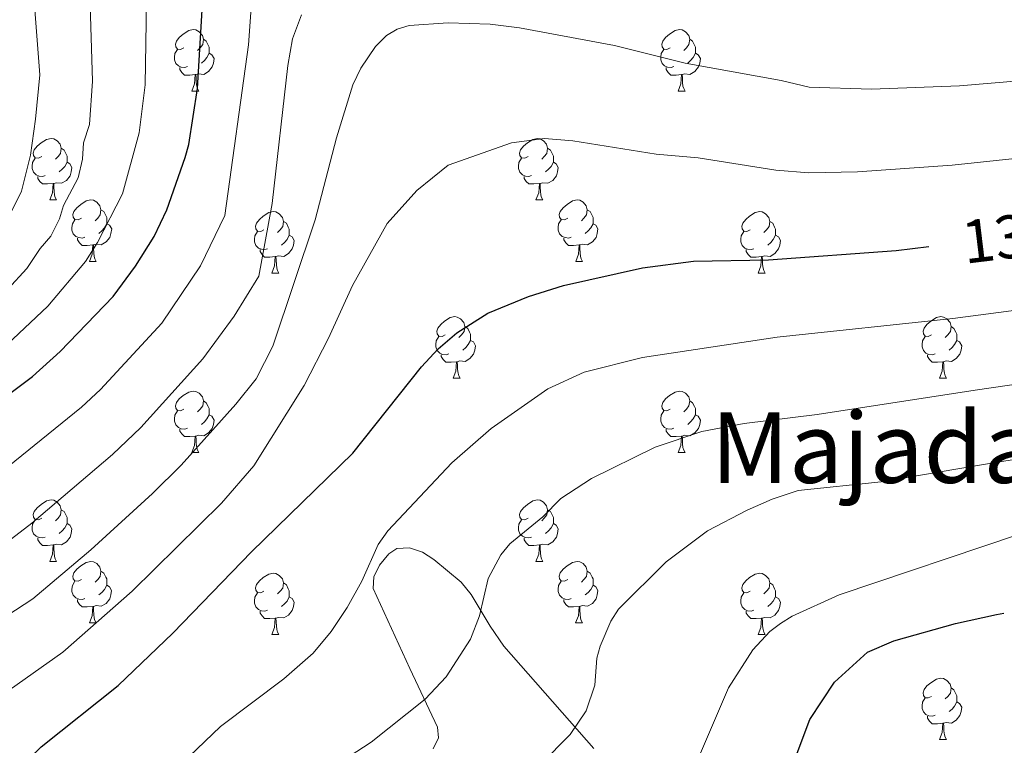
# Model space of a CAD drawing. Units: metres. Extents: x 671084 to 675612, y 4741731 to 4744812.
# Drawn here: x 673666 to 673827, y 4742349 to 4742467 of the extents above; entities that cross this region are included whole.
import ezdxf
from ezdxf.enums import TextEntityAlignment as Align

# ---------------------------------------------------------------- set-up
doc = ezdxf.new("R2010")
doc.units = ezdxf.units.M
doc.header["$MEASUREMENT"] = 0
for name, color, linetype, lineweight in [('Level 35', 92, 'Continuous', 0), ('Level 36', 19, 'Continuous', 40), ('Level 4', 36, 'Continuous', 30), ('Level 41', 39, 'Continuous', 0), ('Level 45', 135, 'Continuous', 0), ('Level 5', 36, 'Continuous', 0)]:
    doc.layers.add(name, color=color, linetype=linetype, lineweight=lineweight)
doc.styles.add('Arial', font='ARIAL.TTF', dxfattribs={"height": 0.2})

msp = doc.modelspace()

# ---------------------------------------------------------------- linework, layer by layer
at = {"layer": 'Level 35', "color": 92, "linetype": 'Continuous', "lineweight": 0, "ltscale": 0.5}
msp.add_polyline3d([(673759.82, 4742348.36, 1373.26), (673745.16, 4742365.07, 1368.63), (673742.9, 4742368.3, 1368.18), (673739.82, 4742373.5, 1368.02), (673738.2, 4742375.47, 1367.83), (673733.71, 4742379.21, 1367.34), (673731.89, 4742380.36, 1367.07), (673729.79, 4742381.1, 1366.7), (673727.71, 4742380.99, 1366.4), (673726.39, 4742380.11, 1366.31), (673724.9, 4742378.28, 1366.35), (673723.96, 4742376.37, 1366.43), (673723.85, 4742374.47, 1366.53), (673729.8, 4742361.38, 1367.47), (673734.36, 4742351.82, 1370.17), (673734.51, 4742350.07, 1370.42), (673733.63, 4742348.31, 1370.62)], dxfattribs=at)
at = {"layer": 'Level 36', "color": 92, "linetype": 'Continuous', "lineweight": 0}
for points in [[(673692.96, 4742462.7), (673692.43, 4742462.43), (673691.9, 4742462.49), (673691.64, 4742462.86), (673691.58, 4742463.28), (673691.74, 4742463.8), (673692.22, 4742464.4), (673692.86, 4742464.93), (673693.76, 4742465.51), (673694.5, 4742465.67), (673694.93, 4742465.62), (673695.46, 4742465.3), (673695.99, 4742464.72), (673696.15, 4742464.08), (673696.04, 4742463.23), (673695.61, 4742462.7), (673695.19, 4742462.27)], [(673772.29, 4742462.7), (673771.76, 4742462.43), (673771.23, 4742462.49), (673770.96, 4742462.86), (673770.91, 4742463.28), (673771.07, 4742463.8), (673771.55, 4742464.4), (673772.18, 4742464.93), (673773.08, 4742465.51), (673773.83, 4742465.67), (673774.25, 4742465.62), (673774.78, 4742465.3), (673775.31, 4742464.72), (673775.47, 4742464.08), (673775.36, 4742463.23), (673774.94, 4742462.7), (673774.52, 4742462.27)], [(673696.15, 4742464.08), (673696.62, 4742463.76), (673696.94, 4742463.12), (673697.1, 4742462.8), (673697.1, 4742462.22), (673697.1, 4742461.8), (673696.73, 4742461.11), (673696.31, 4742460.63), (673695.83, 4742460.21)], [(673775.47, 4742464.08), (673775.95, 4742463.76), (673776.26, 4742463.12), (673776.42, 4742462.8), (673776.42, 4742462.22), (673776.42, 4742461.8), (673776.05, 4742461.11), (673775.63, 4742460.63), (673775.15, 4742460.21)], [(673693.55, 4742459.62), (673693.12, 4742459.46), (673692.54, 4742459.52), (673692.06, 4742459.73), (673691.64, 4742460.15), (673691.42, 4742460.74), (673691.42, 4742461.16), (673691.48, 4742461.74), (673691.9, 4742462.43)], [(673697.1, 4742461.8), (673697.55, 4742461.55), (673697.9, 4742460.93), (673697.79, 4742460.21), (673697.58, 4742459.57), (673696.99, 4742458.83), (673696.2, 4742458.35), (673695.35, 4742458.45), (673694.92, 4742458.32)], [(673772.87, 4742459.62), (673772.45, 4742459.46), (673771.86, 4742459.52), (673771.39, 4742459.73), (673770.96, 4742460.15), (673770.75, 4742460.74), (673770.75, 4742461.16), (673770.8, 4742461.74), (673771.23, 4742462.43)], [(673776.42, 4742461.8), (673776.88, 4742461.55), (673777.22, 4742460.93), (673777.11, 4742460.21), (673776.9, 4742459.57), (673776.32, 4742458.83), (673775.52, 4742458.35), (673774.67, 4742458.45), (673774.24, 4742458.32)], [(673694.81, 4742458.32), (673693.92, 4742458.24), (673693.07, 4742458.24), (673692.65, 4742458.67), (673692.33, 4742459.14), (673692.33, 4742459.46)], [(673694.26, 4742455.64), (673694.7, 4742456.8), (673694.81, 4742458.32), (673694.92, 4742458.32), (673694.95, 4742457.74), (673694.99, 4742457.05), (673695.06, 4742456.44), (673695.17, 4742456.04), (673695.39, 4742455.64)], [(673774.13, 4742458.32), (673773.24, 4742458.24), (673772.4, 4742458.24), (673771.97, 4742458.67), (673771.65, 4742459.14), (673771.65, 4742459.46)], [(673773.59, 4742455.64), (673774.02, 4742456.8), (673774.13, 4742458.32), (673774.24, 4742458.32), (673774.28, 4742457.74), (673774.31, 4742457.05), (673774.38, 4742456.44), (673774.5, 4742456.04), (673774.71, 4742455.64)], [(673694.26, 4742455.64), (673695.39, 4742455.64)], [(673773.59, 4742455.64), (673774.71, 4742455.64)], [(673669.77, 4742444.93), (673669.25, 4742444.66), (673668.71, 4742444.72), (673668.45, 4742445.09), (673668.39, 4742445.51), (673668.55, 4742446.03), (673669.03, 4742446.63), (673669.67, 4742447.16), (673670.57, 4742447.74), (673671.31, 4742447.9), (673671.74, 4742447.85), (673672.27, 4742447.53), (673672.8, 4742446.95), (673672.96, 4742446.31), (673672.85, 4742445.46), (673672.43, 4742444.93), (673672.01, 4742444.5)], [(673749.1, 4742444.93), (673748.57, 4742444.66), (673748.04, 4742444.72), (673747.78, 4742445.09), (673747.72, 4742445.51), (673747.88, 4742446.03), (673748.36, 4742446.63), (673749, 4742447.16), (673749.9, 4742447.74), (673750.64, 4742447.9), (673751.07, 4742447.85), (673751.6, 4742447.53), (673752.13, 4742446.95), (673752.29, 4742446.31), (673752.18, 4742445.46), (673751.75, 4742444.93), (673751.33, 4742444.5)], [(673672.96, 4742446.31), (673673.43, 4742445.99), (673673.75, 4742445.35), (673673.91, 4742445.03), (673673.91, 4742444.45), (673673.91, 4742444.03), (673673.54, 4742443.34), (673673.12, 4742442.86), (673672.64, 4742442.44)], [(673752.29, 4742446.31), (673752.76, 4742445.99), (673753.08, 4742445.35), (673753.24, 4742445.03), (673753.24, 4742444.45), (673753.24, 4742444.03), (673752.87, 4742443.34), (673752.45, 4742442.86), (673751.97, 4742442.44)], [(673670.36, 4742441.85), (673669.93, 4742441.69), (673669.35, 4742441.75), (673668.87, 4742441.96), (673668.45, 4742442.38), (673668.23, 4742442.97), (673668.23, 4742443.39), (673668.29, 4742443.97), (673668.71, 4742444.66)], [(673673.91, 4742444.03), (673674.37, 4742443.78), (673674.71, 4742443.16), (673674.6, 4742442.44), (673674.39, 4742441.8), (673673.81, 4742441.06), (673673.01, 4742440.58), (673672.16, 4742440.68), (673671.73, 4742440.55)], [(673749.69, 4742441.85), (673749.26, 4742441.69), (673748.68, 4742441.75), (673748.2, 4742441.96), (673747.78, 4742442.38), (673747.56, 4742442.97), (673747.56, 4742443.39), (673747.62, 4742443.97), (673748.04, 4742444.66)], [(673753.24, 4742444.03), (673753.69, 4742443.78), (673754.04, 4742443.16), (673753.93, 4742442.44), (673753.72, 4742441.8), (673753.13, 4742441.06), (673752.34, 4742440.58), (673751.49, 4742440.68), (673751.06, 4742440.55)], [(673671.62, 4742440.55), (673670.73, 4742440.47), (673669.89, 4742440.47), (673669.46, 4742440.9), (673669.14, 4742441.37), (673669.14, 4742441.69)], [(673750.95, 4742440.55), (673750.06, 4742440.47), (673749.21, 4742440.47), (673748.79, 4742440.9), (673748.47, 4742441.37), (673748.47, 4742441.69)], [(673671.07, 4742437.87), (673671.51, 4742439.03), (673671.62, 4742440.55), (673671.73, 4742440.55), (673671.77, 4742439.97), (673671.8, 4742439.28), (673671.87, 4742438.67), (673671.99, 4742438.27), (673672.2, 4742437.87)], [(673750.4, 4742437.87), (673750.84, 4742439.03), (673750.95, 4742440.55), (673751.06, 4742440.55), (673751.09, 4742439.97), (673751.13, 4742439.28), (673751.2, 4742438.67), (673751.31, 4742438.27), (673751.53, 4742437.87)], [(673671.07, 4742437.87), (673672.2, 4742437.87)], [(673676.25, 4742434.89), (673675.72, 4742434.63), (673675.19, 4742434.68), (673674.93, 4742435.05), (673674.87, 4742435.48), (673675.03, 4742436), (673675.51, 4742436.59), (673676.15, 4742437.12), (673677.05, 4742437.71), (673677.79, 4742437.87), (673678.21, 4742437.81), (673678.75, 4742437.5), (673679.27, 4742436.91), (673679.43, 4742436.27), (673679.33, 4742435.42), (673678.9, 4742434.89), (673678.48, 4742434.47)], [(673750.4, 4742437.87), (673751.53, 4742437.87)], [(673755.58, 4742434.89), (673755.05, 4742434.63), (673754.52, 4742434.68), (673754.25, 4742435.05), (673754.2, 4742435.48), (673754.36, 4742436), (673754.84, 4742436.59), (673755.47, 4742437.12), (673756.37, 4742437.71), (673757.12, 4742437.87), (673757.54, 4742437.81), (673758.07, 4742437.5), (673758.6, 4742436.91), (673758.76, 4742436.27), (673758.65, 4742435.42), (673758.23, 4742434.89), (673757.81, 4742434.47)], [(673679.43, 4742436.27), (673679.91, 4742435.96), (673680.23, 4742435.32), (673680.39, 4742435), (673680.39, 4742434.42), (673680.39, 4742433.99), (673680.01, 4742433.3), (673679.59, 4742432.82), (673679.11, 4742432.4)], [(673706.02, 4742432.99), (673705.49, 4742432.72), (673704.96, 4742432.78), (673704.7, 4742433.15), (673704.64, 4742433.57), (673704.8, 4742434.09), (673705.28, 4742434.69), (673705.92, 4742435.22), (673706.82, 4742435.8), (673707.56, 4742435.96), (673707.99, 4742435.91), (673708.52, 4742435.59), (673709.05, 4742435.01), (673709.21, 4742434.37), (673709.1, 4742433.52), (673708.67, 4742432.99), (673708.25, 4742432.56)], [(673758.76, 4742436.27), (673759.24, 4742435.96), (673759.55, 4742435.32), (673759.71, 4742435), (673759.71, 4742434.42), (673759.71, 4742433.99), (673759.34, 4742433.3), (673758.92, 4742432.82), (673758.44, 4742432.4)], [(673785.35, 4742432.99), (673784.82, 4742432.72), (673784.29, 4742432.78), (673784.02, 4742433.15), (673783.97, 4742433.57), (673784.13, 4742434.09), (673784.61, 4742434.69), (673785.24, 4742435.22), (673786.14, 4742435.8), (673786.89, 4742435.96), (673787.31, 4742435.91), (673787.84, 4742435.59), (673788.37, 4742435.01), (673788.53, 4742434.37), (673788.42, 4742433.52), (673788, 4742432.99), (673787.58, 4742432.56)], [(673676.83, 4742431.81), (673676.41, 4742431.65), (673675.83, 4742431.71), (673675.35, 4742431.92), (673674.93, 4742432.35), (673674.71, 4742432.93), (673674.71, 4742433.35), (673674.77, 4742433.94), (673675.19, 4742434.63)], [(673709.21, 4742434.37), (673709.68, 4742434.05), (673710, 4742433.41), (673710.16, 4742433.09), (673710.16, 4742432.51), (673710.16, 4742432.09), (673709.79, 4742431.4), (673709.37, 4742430.92), (673708.89, 4742430.5)], [(673756.16, 4742431.81), (673755.74, 4742431.65), (673755.15, 4742431.71), (673754.68, 4742431.92), (673754.25, 4742432.35), (673754.04, 4742432.93), (673754.04, 4742433.35), (673754.09, 4742433.94), (673754.52, 4742434.63)], [(673788.53, 4742434.37), (673789.01, 4742434.05), (673789.32, 4742433.41), (673789.48, 4742433.09), (673789.48, 4742432.51), (673789.48, 4742432.09), (673789.11, 4742431.4), (673788.69, 4742430.92), (673788.21, 4742430.5)], [(673680.39, 4742433.99), (673680.84, 4742433.74), (673681.19, 4742433.13), (673681.07, 4742432.4), (673680.87, 4742431.76), (673680.28, 4742431.02), (673679.49, 4742430.54), (673678.63, 4742430.65), (673678.21, 4742430.52)], [(673706.61, 4742429.91), (673706.18, 4742429.75), (673705.6, 4742429.81), (673705.12, 4742430.02), (673704.7, 4742430.44), (673704.48, 4742431.03), (673704.48, 4742431.45), (673704.54, 4742432.03), (673704.96, 4742432.72)], [(673759.71, 4742433.99), (673760.17, 4742433.74), (673760.51, 4742433.13), (673760.4, 4742432.4), (673760.19, 4742431.76), (673759.61, 4742431.02), (673758.81, 4742430.54), (673757.96, 4742430.65), (673757.53, 4742430.52)], [(673785.93, 4742429.91), (673785.51, 4742429.75), (673784.92, 4742429.81), (673784.45, 4742430.02), (673784.02, 4742430.44), (673783.81, 4742431.03), (673783.81, 4742431.45), (673783.86, 4742432.03), (673784.29, 4742432.72)], [(673678.09, 4742430.52), (673677.21, 4742430.43), (673676.36, 4742430.43), (673675.93, 4742430.86), (673675.61, 4742431.34), (673675.61, 4742431.65)], [(673710.16, 4742432.09), (673710.61, 4742431.84), (673710.96, 4742431.22), (673710.85, 4742430.5), (673710.64, 4742429.86), (673710.05, 4742429.12), (673709.26, 4742428.64), (673708.41, 4742428.74), (673707.98, 4742428.61)], [(673757.42, 4742430.52), (673756.53, 4742430.43), (673755.69, 4742430.43), (673755.26, 4742430.86), (673754.94, 4742431.34), (673754.94, 4742431.65)], [(673789.48, 4742432.09), (673789.94, 4742431.84), (673790.28, 4742431.22), (673790.17, 4742430.5), (673789.96, 4742429.86), (673789.38, 4742429.12), (673788.58, 4742428.64), (673787.73, 4742428.74), (673787.3, 4742428.61)], [(673677.55, 4742427.83), (673677.99, 4742428.99), (673678.09, 4742430.52), (673678.21, 4742430.52), (673678.24, 4742429.93), (673678.27, 4742429.25), (673678.35, 4742428.63), (673678.46, 4742428.23), (673678.67, 4742427.83)], [(673707.87, 4742428.61), (673706.98, 4742428.53), (673706.13, 4742428.53), (673705.71, 4742428.96), (673705.39, 4742429.43), (673705.39, 4742429.75)], [(673756.88, 4742427.83), (673757.31, 4742428.99), (673757.42, 4742430.52), (673757.53, 4742430.52), (673757.57, 4742429.93), (673757.6, 4742429.25), (673757.67, 4742428.63), (673757.79, 4742428.23), (673758, 4742427.83)], [(673787.19, 4742428.61), (673786.3, 4742428.53), (673785.46, 4742428.53), (673785.03, 4742428.96), (673784.71, 4742429.43), (673784.71, 4742429.75)], [(673677.55, 4742427.83), (673678.67, 4742427.83)], [(673707.32, 4742425.93), (673707.76, 4742427.09), (673707.87, 4742428.61), (673707.98, 4742428.61), (673708.01, 4742428.03), (673708.05, 4742427.34), (673708.12, 4742426.73), (673708.23, 4742426.33), (673708.45, 4742425.93)], [(673756.88, 4742427.83), (673758, 4742427.83)], [(673786.65, 4742425.93), (673787.08, 4742427.09), (673787.19, 4742428.61), (673787.3, 4742428.61), (673787.34, 4742428.03), (673787.37, 4742427.34), (673787.44, 4742426.73), (673787.56, 4742426.33), (673787.77, 4742425.93)], [(673707.32, 4742425.93), (673708.45, 4742425.93)], [(673786.65, 4742425.93), (673787.77, 4742425.93)], [(673735.6, 4742415.84), (673735.07, 4742415.58), (673734.54, 4742415.64), (673734.27, 4742416), (673734.22, 4742416.43), (673734.38, 4742416.95), (673734.86, 4742417.54), (673735.49, 4742418.08), (673736.39, 4742418.66), (673737.14, 4742418.82), (673737.56, 4742418.76), (673738.09, 4742418.45), (673738.62, 4742417.86), (673738.78, 4742417.22), (673738.67, 4742416.38), (673738.25, 4742415.84), (673737.83, 4742415.42)], [(673814.92, 4742415.84), (673814.39, 4742415.58), (673813.86, 4742415.63), (673813.6, 4742416), (673813.54, 4742416.43), (673813.7, 4742416.95), (673814.18, 4742417.54), (673814.82, 4742418.07), (673815.72, 4742418.66), (673816.46, 4742418.82), (673816.89, 4742418.76), (673817.42, 4742418.45), (673817.95, 4742417.86), (673818.11, 4742417.22), (673818, 4742416.37), (673817.57, 4742415.84), (673817.15, 4742415.42)], [(673738.78, 4742417.22), (673739.26, 4742416.91), (673739.57, 4742416.27), (673739.73, 4742415.95), (673739.73, 4742415.37), (673739.73, 4742414.94), (673739.36, 4742414.26), (673738.94, 4742413.78), (673738.46, 4742413.36)], [(673818.11, 4742417.22), (673818.58, 4742416.91), (673818.9, 4742416.27), (673819.06, 4742415.95), (673819.06, 4742415.37), (673819.06, 4742414.94), (673818.69, 4742414.25), (673818.27, 4742413.77), (673817.79, 4742413.35)], [(673736.18, 4742412.76), (673735.76, 4742412.6), (673735.17, 4742412.66), (673734.7, 4742412.88), (673734.27, 4742413.3), (673734.06, 4742413.88), (673734.06, 4742414.3), (673734.11, 4742414.89), (673734.54, 4742415.58)], [(673739.73, 4742414.94), (673740.19, 4742414.7), (673740.53, 4742414.08), (673740.42, 4742413.36), (673740.21, 4742412.72), (673739.63, 4742411.98), (673738.83, 4742411.5), (673737.98, 4742411.6), (673737.55, 4742411.47)], [(673815.51, 4742412.76), (673815.08, 4742412.6), (673814.5, 4742412.66), (673814.02, 4742412.87), (673813.6, 4742413.3), (673813.38, 4742413.88), (673813.38, 4742414.3), (673813.44, 4742414.89), (673813.86, 4742415.58)], [(673819.06, 4742414.94), (673819.51, 4742414.69), (673819.86, 4742414.08), (673819.75, 4742413.35), (673819.54, 4742412.71), (673818.95, 4742411.97), (673818.16, 4742411.49), (673817.31, 4742411.6), (673816.88, 4742411.47)], [(673737.44, 4742411.47), (673736.55, 4742411.38), (673735.71, 4742411.38), (673735.28, 4742411.82), (673734.96, 4742412.29), (673734.96, 4742412.6)], [(673816.77, 4742411.47), (673815.88, 4742411.38), (673815.03, 4742411.38), (673814.61, 4742411.81), (673814.29, 4742412.29), (673814.29, 4742412.6)], [(673736.9, 4742408.78), (673737.33, 4742409.94), (673737.44, 4742411.47), (673737.55, 4742411.47), (673737.59, 4742410.88), (673737.62, 4742410.2), (673737.69, 4742409.58), (673737.81, 4742409.18), (673738.02, 4742408.78)], [(673816.22, 4742408.78), (673816.66, 4742409.94), (673816.77, 4742411.47), (673816.88, 4742411.47), (673816.91, 4742410.88), (673816.95, 4742410.2), (673817.02, 4742409.58), (673817.13, 4742409.18), (673817.35, 4742408.78)], [(673736.9, 4742408.78), (673738.02, 4742408.78)], [(673816.22, 4742408.78), (673817.35, 4742408.78)], [(673692.96, 4742403.7), (673692.43, 4742403.44), (673691.9, 4742403.5), (673691.64, 4742403.86), (673691.58, 4742404.29), (673691.74, 4742404.81), (673692.22, 4742405.4), (673692.86, 4742405.94), (673693.76, 4742406.52), (673694.5, 4742406.68), (673694.93, 4742406.62), (673695.46, 4742406.31), (673695.99, 4742405.72), (673696.15, 4742405.08), (673696.04, 4742404.24), (673695.61, 4742403.7), (673695.19, 4742403.28)], [(673772.29, 4742403.7), (673771.76, 4742403.44), (673771.23, 4742403.5), (673770.96, 4742403.86), (673770.91, 4742404.29), (673771.07, 4742404.81), (673771.55, 4742405.4), (673772.18, 4742405.94), (673773.08, 4742406.52), (673773.83, 4742406.68), (673774.25, 4742406.62), (673774.78, 4742406.31), (673775.31, 4742405.72), (673775.47, 4742405.08), (673775.36, 4742404.24), (673774.94, 4742403.7), (673774.52, 4742403.28)], [(673696.15, 4742405.08), (673696.62, 4742404.77), (673696.94, 4742404.13), (673697.1, 4742403.81), (673697.1, 4742403.23), (673697.1, 4742402.8), (673696.73, 4742402.12), (673696.31, 4742401.64), (673695.83, 4742401.22)], [(673775.47, 4742405.08), (673775.95, 4742404.77), (673776.26, 4742404.13), (673776.42, 4742403.81), (673776.42, 4742403.23), (673776.42, 4742402.8), (673776.05, 4742402.12), (673775.63, 4742401.64), (673775.15, 4742401.22)], [(673693.55, 4742400.62), (673693.12, 4742400.46), (673692.54, 4742400.52), (673692.06, 4742400.74), (673691.64, 4742401.16), (673691.42, 4742401.74), (673691.42, 4742402.16), (673691.48, 4742402.75), (673691.9, 4742403.44)], [(673697.1, 4742402.8), (673697.55, 4742402.56), (673697.9, 4742401.94), (673697.79, 4742401.22), (673697.58, 4742400.58), (673696.99, 4742399.84), (673696.2, 4742399.36), (673695.35, 4742399.46), (673694.92, 4742399.33)], [(673772.87, 4742400.62), (673772.45, 4742400.46), (673771.86, 4742400.52), (673771.39, 4742400.74), (673770.96, 4742401.16), (673770.75, 4742401.74), (673770.75, 4742402.16), (673770.8, 4742402.75), (673771.23, 4742403.44)], [(673776.42, 4742402.8), (673776.88, 4742402.56), (673777.22, 4742401.94), (673777.11, 4742401.22), (673776.9, 4742400.58), (673776.32, 4742399.84), (673775.52, 4742399.36), (673774.67, 4742399.46), (673774.24, 4742399.33)], [(673694.81, 4742399.33), (673693.92, 4742399.24), (673693.07, 4742399.24), (673692.65, 4742399.68), (673692.33, 4742400.15), (673692.33, 4742400.46)], [(673774.13, 4742399.33), (673773.24, 4742399.24), (673772.4, 4742399.24), (673771.97, 4742399.68), (673771.65, 4742400.15), (673771.65, 4742400.46)], [(673694.26, 4742396.64), (673694.7, 4742397.8), (673694.81, 4742399.33), (673694.92, 4742399.33), (673694.95, 4742398.74), (673694.99, 4742398.06), (673695.06, 4742397.44), (673695.17, 4742397.04), (673695.39, 4742396.64)], [(673773.59, 4742396.64), (673774.02, 4742397.8), (673774.13, 4742399.33), (673774.24, 4742399.33), (673774.28, 4742398.74), (673774.31, 4742398.06), (673774.38, 4742397.44), (673774.5, 4742397.04), (673774.71, 4742396.64)], [(673694.26, 4742396.64), (673695.39, 4742396.64)], [(673773.59, 4742396.64), (673774.71, 4742396.64)], [(673669.77, 4742385.94), (673669.25, 4742385.67), (673668.71, 4742385.73), (673668.45, 4742386.1), (673668.39, 4742386.52), (673668.55, 4742387.04), (673669.03, 4742387.64), (673669.67, 4742388.17), (673670.57, 4742388.75), (673671.31, 4742388.91), (673671.74, 4742388.86), (673672.27, 4742388.54), (673672.8, 4742387.96), (673672.96, 4742387.32), (673672.85, 4742386.47), (673672.43, 4742385.94), (673672.01, 4742385.51)], [(673749.1, 4742385.94), (673748.57, 4742385.67), (673748.04, 4742385.73), (673747.78, 4742386.1), (673747.72, 4742386.52), (673747.88, 4742387.04), (673748.36, 4742387.64), (673749, 4742388.17), (673749.9, 4742388.75), (673750.64, 4742388.91), (673751.07, 4742388.86), (673751.6, 4742388.54), (673752.13, 4742387.96), (673752.29, 4742387.32), (673752.18, 4742386.47), (673751.75, 4742385.94), (673751.33, 4742385.51)], [(673672.96, 4742387.32), (673673.43, 4742387), (673673.75, 4742386.36), (673673.91, 4742386.04), (673673.91, 4742385.46), (673673.91, 4742385.04), (673673.54, 4742384.35), (673673.12, 4742383.87), (673672.64, 4742383.45)], [(673752.29, 4742387.32), (673752.76, 4742387), (673753.08, 4742386.36), (673753.24, 4742386.04), (673753.24, 4742385.46), (673753.24, 4742385.04), (673752.87, 4742384.35), (673752.45, 4742383.87), (673751.97, 4742383.45)], [(673670.36, 4742382.86), (673669.93, 4742382.7), (673669.35, 4742382.76), (673668.87, 4742382.97), (673668.45, 4742383.39), (673668.23, 4742383.98), (673668.23, 4742384.4), (673668.29, 4742384.98), (673668.71, 4742385.67)], [(673673.91, 4742385.04), (673674.37, 4742384.79), (673674.71, 4742384.17), (673674.6, 4742383.45), (673674.39, 4742382.81), (673673.81, 4742382.07), (673673.01, 4742381.59), (673672.16, 4742381.69), (673671.73, 4742381.56)], [(673749.69, 4742382.86), (673749.26, 4742382.7), (673748.68, 4742382.76), (673748.2, 4742382.97), (673747.78, 4742383.39), (673747.56, 4742383.98), (673747.56, 4742384.4), (673747.62, 4742384.98), (673748.04, 4742385.67)], [(673753.24, 4742385.04), (673753.69, 4742384.79), (673754.04, 4742384.17), (673753.93, 4742383.45), (673753.72, 4742382.81), (673753.13, 4742382.07), (673752.34, 4742381.59), (673751.49, 4742381.69), (673751.06, 4742381.56)], [(673671.62, 4742381.56), (673670.73, 4742381.48), (673669.89, 4742381.48), (673669.46, 4742381.91), (673669.14, 4742382.38), (673669.14, 4742382.7)], [(673671.07, 4742378.88), (673671.51, 4742380.04), (673671.62, 4742381.56), (673671.73, 4742381.56), (673671.77, 4742380.98), (673671.8, 4742380.29), (673671.87, 4742379.68), (673671.99, 4742379.28), (673672.2, 4742378.88)], [(673750.95, 4742381.56), (673750.06, 4742381.48), (673749.21, 4742381.48), (673748.79, 4742381.91), (673748.47, 4742382.38), (673748.47, 4742382.7)], [(673750.4, 4742378.88), (673750.84, 4742380.04), (673750.95, 4742381.56), (673751.06, 4742381.56), (673751.09, 4742380.98), (673751.13, 4742380.29), (673751.2, 4742379.68), (673751.31, 4742379.28), (673751.53, 4742378.88)], [(673671.07, 4742378.88), (673672.2, 4742378.88)], [(673676.25, 4742375.9), (673675.72, 4742375.64), (673675.19, 4742375.69), (673674.93, 4742376.06), (673674.87, 4742376.49), (673675.03, 4742377.01), (673675.51, 4742377.6), (673676.15, 4742378.13), (673677.05, 4742378.72), (673677.79, 4742378.88), (673678.21, 4742378.82), (673678.75, 4742378.51), (673679.27, 4742377.92), (673679.43, 4742377.28), (673679.33, 4742376.43), (673678.9, 4742375.9), (673678.48, 4742375.48)], [(673750.4, 4742378.88), (673751.53, 4742378.88)], [(673755.58, 4742375.9), (673755.05, 4742375.64), (673754.52, 4742375.69), (673754.25, 4742376.06), (673754.2, 4742376.49), (673754.36, 4742377.01), (673754.84, 4742377.6), (673755.47, 4742378.13), (673756.37, 4742378.72), (673757.12, 4742378.88), (673757.54, 4742378.82), (673758.07, 4742378.51), (673758.6, 4742377.92), (673758.76, 4742377.28), (673758.65, 4742376.43), (673758.23, 4742375.9), (673757.81, 4742375.48)], [(673679.43, 4742377.28), (673679.91, 4742376.97), (673680.23, 4742376.33), (673680.39, 4742376.01), (673680.38, 4742375.43), (673680.38, 4742375), (673680.01, 4742374.31), (673679.59, 4742373.83), (673679.11, 4742373.41)], [(673706.02, 4742374), (673705.49, 4742373.73), (673704.96, 4742373.79), (673704.7, 4742374.16), (673704.64, 4742374.58), (673704.8, 4742375.1), (673705.28, 4742375.7), (673705.92, 4742376.23), (673706.82, 4742376.81), (673707.56, 4742376.97), (673707.99, 4742376.92), (673708.52, 4742376.6), (673709.05, 4742376.02), (673709.21, 4742375.38), (673709.1, 4742374.53), (673708.67, 4742374), (673708.25, 4742373.57)], [(673758.76, 4742377.28), (673759.24, 4742376.97), (673759.55, 4742376.33), (673759.71, 4742376.01), (673759.71, 4742375.43), (673759.71, 4742375), (673759.34, 4742374.31), (673758.92, 4742373.83), (673758.44, 4742373.41)], [(673785.35, 4742374), (673784.82, 4742373.73), (673784.29, 4742373.79), (673784.02, 4742374.16), (673783.97, 4742374.58), (673784.13, 4742375.1), (673784.61, 4742375.7), (673785.24, 4742376.23), (673786.14, 4742376.81), (673786.89, 4742376.97), (673787.31, 4742376.92), (673787.84, 4742376.6), (673788.37, 4742376.02), (673788.53, 4742375.38), (673788.42, 4742374.53), (673788, 4742374), (673787.58, 4742373.57)], [(673676.83, 4742372.82), (673676.41, 4742372.66), (673675.83, 4742372.72), (673675.35, 4742372.93), (673674.93, 4742373.36), (673674.71, 4742373.94), (673674.71, 4742374.36), (673674.77, 4742374.95), (673675.19, 4742375.64)], [(673680.38, 4742375), (673680.84, 4742374.75), (673681.18, 4742374.14), (673681.07, 4742373.41), (673680.86, 4742372.77), (673680.28, 4742372.03), (673679.48, 4742371.55), (673678.63, 4742371.66), (673678.2, 4742371.53)], [(673709.21, 4742375.38), (673709.68, 4742375.06), (673710, 4742374.42), (673710.16, 4742374.1), (673710.16, 4742373.52), (673710.16, 4742373.1), (673709.79, 4742372.41), (673709.37, 4742371.93), (673708.89, 4742371.51)], [(673756.16, 4742372.82), (673755.74, 4742372.66), (673755.15, 4742372.72), (673754.68, 4742372.93), (673754.25, 4742373.36), (673754.04, 4742373.94), (673754.04, 4742374.36), (673754.09, 4742374.95), (673754.52, 4742375.64)], [(673759.71, 4742375), (673760.17, 4742374.75), (673760.51, 4742374.14), (673760.4, 4742373.41), (673760.19, 4742372.77), (673759.61, 4742372.03), (673758.81, 4742371.55), (673757.96, 4742371.66), (673757.53, 4742371.53)], [(673788.53, 4742375.38), (673789.01, 4742375.06), (673789.32, 4742374.42), (673789.48, 4742374.1), (673789.48, 4742373.52), (673789.48, 4742373.1), (673789.11, 4742372.41), (673788.69, 4742371.93), (673788.21, 4742371.51)], [(673706.61, 4742370.92), (673706.18, 4742370.76), (673705.6, 4742370.82), (673705.12, 4742371.03), (673704.7, 4742371.45), (673704.48, 4742372.04), (673704.48, 4742372.46), (673704.54, 4742373.04), (673704.96, 4742373.73)], [(673710.16, 4742373.1), (673710.61, 4742372.85), (673710.96, 4742372.23), (673710.85, 4742371.51), (673710.64, 4742370.87), (673710.05, 4742370.13), (673709.26, 4742369.65), (673708.41, 4742369.75), (673707.98, 4742369.62)], [(673785.93, 4742370.92), (673785.51, 4742370.76), (673784.92, 4742370.82), (673784.45, 4742371.03), (673784.02, 4742371.45), (673783.81, 4742372.04), (673783.81, 4742372.46), (673783.86, 4742373.04), (673784.29, 4742373.73)], [(673789.48, 4742373.1), (673789.94, 4742372.85), (673790.28, 4742372.23), (673790.17, 4742371.51), (673789.96, 4742370.87), (673789.38, 4742370.13), (673788.58, 4742369.65), (673787.73, 4742369.75), (673787.3, 4742369.62)], [(673678.09, 4742371.53), (673677.2, 4742371.44), (673676.36, 4742371.44), (673675.93, 4742371.87), (673675.61, 4742372.35), (673675.61, 4742372.66)], [(673677.55, 4742368.84), (673677.98, 4742370), (673678.09, 4742371.53), (673678.2, 4742371.53), (673678.24, 4742370.94), (673678.27, 4742370.26), (673678.34, 4742369.64), (673678.46, 4742369.24), (673678.67, 4742368.84)], [(673757.42, 4742371.53), (673756.53, 4742371.44), (673755.69, 4742371.44), (673755.26, 4742371.87), (673754.94, 4742372.35), (673754.94, 4742372.66)], [(673756.87, 4742368.84), (673757.31, 4742370), (673757.42, 4742371.53), (673757.53, 4742371.53), (673757.57, 4742370.94), (673757.6, 4742370.26), (673757.67, 4742369.64), (673757.79, 4742369.24), (673758, 4742368.84)], [(673707.87, 4742369.62), (673706.98, 4742369.54), (673706.13, 4742369.54), (673705.71, 4742369.97), (673705.39, 4742370.44), (673705.39, 4742370.76)], [(673787.19, 4742369.62), (673786.3, 4742369.54), (673785.46, 4742369.54), (673785.03, 4742369.97), (673784.71, 4742370.44), (673784.71, 4742370.76)], [(673677.55, 4742368.84), (673678.67, 4742368.84)], [(673707.32, 4742366.94), (673707.76, 4742368.1), (673707.87, 4742369.62), (673707.98, 4742369.62), (673708.01, 4742369.04), (673708.05, 4742368.35), (673708.12, 4742367.74), (673708.23, 4742367.34), (673708.45, 4742366.94)], [(673756.87, 4742368.84), (673758, 4742368.84)], [(673786.65, 4742366.94), (673787.08, 4742368.1), (673787.19, 4742369.62), (673787.3, 4742369.62), (673787.34, 4742369.04), (673787.37, 4742368.35), (673787.44, 4742367.74), (673787.56, 4742367.34), (673787.77, 4742366.94)], [(673707.32, 4742366.94), (673708.45, 4742366.94)], [(673786.65, 4742366.94), (673787.77, 4742366.94)], [(673814.92, 4742356.85), (673814.39, 4742356.59), (673813.86, 4742356.64), (673813.6, 4742357.01), (673813.54, 4742357.44), (673813.7, 4742357.96), (673814.18, 4742358.55), (673814.82, 4742359.08), (673815.72, 4742359.67), (673816.46, 4742359.83), (673816.89, 4742359.77), (673817.42, 4742359.46), (673817.95, 4742358.87), (673818.11, 4742358.23), (673818, 4742357.38), (673817.57, 4742356.85), (673817.15, 4742356.43)], [(673818.11, 4742358.23), (673818.58, 4742357.92), (673818.9, 4742357.28), (673819.06, 4742356.96), (673819.06, 4742356.38), (673819.06, 4742355.95), (673818.69, 4742355.26), (673818.27, 4742354.78), (673817.79, 4742354.36)], [(673815.51, 4742353.77), (673815.08, 4742353.61), (673814.5, 4742353.67), (673814.02, 4742353.88), (673813.6, 4742354.31), (673813.38, 4742354.89), (673813.38, 4742355.31), (673813.44, 4742355.9), (673813.86, 4742356.59)], [(673819.06, 4742355.95), (673819.51, 4742355.7), (673819.86, 4742355.09), (673819.75, 4742354.36), (673819.54, 4742353.72), (673818.95, 4742352.98), (673818.16, 4742352.5), (673817.31, 4742352.61), (673816.88, 4742352.48)], [(673816.77, 4742352.48), (673815.88, 4742352.39), (673815.03, 4742352.39), (673814.61, 4742352.82), (673814.29, 4742353.3), (673814.29, 4742353.61)], [(673816.22, 4742349.79), (673816.66, 4742350.95), (673816.77, 4742352.48), (673816.88, 4742352.48), (673816.91, 4742351.89), (673816.95, 4742351.21), (673817.02, 4742350.59), (673817.13, 4742350.19), (673817.35, 4742349.79)], [(673816.22, 4742349.79), (673817.35, 4742349.79)]]:
    msp.add_lwpolyline(points, dxfattribs=at)
at = {"layer": 'Level 4', "color": 36, "linetype": 'Continuous', "lineweight": 30}
for points in [[(673653.29, 4742397.89, 1325.01), (673668.27, 4742409.06, 1325.01), (673672.8, 4742413.14, 1325.01), (673681.45, 4742422.1, 1325.01), (673685.09, 4742427.05, 1325.01), (673688.11, 4742431.9, 1325.01), (673690.17, 4742436.25, 1325.01), (673693.16, 4742444.8, 1325.01), (673693.79, 4742446.89, 1325.01), (673695.17, 4742456.06, 1325.01), (673696.47, 4742478.1, 1325.01)], [(673654.83, 4742334.2, 1350.01), (673669.71, 4742348.64, 1350.01), (673682.23, 4742358.61, 1350.01), (673691.15, 4742367.17, 1350.01), (673703.97, 4742380.43, 1350.01), (673720.53, 4742396.52, 1350.01), (673731.74, 4742410.65, 1350.01), (673734.45, 4742413.59, 1350.01), (673737.49, 4742416.2, 1350.01), (673742.54, 4742419.39, 1350.01), (673749.19, 4742422.13, 1350.01), (673754.89, 4742423.9, 1350.01), (673767.79, 4742426.8, 1350.01), (673776.07, 4742427.86, 1350.01), (673788.35, 4742428.07, 1350.01), (673809.17, 4742429.6, 1350.01), (673814.51, 4742430.25, 1350.01)], [(673701.16, 4742280.81, 1375.01), (673740.56, 4742295.34, 1375.01), (673767.39, 4742308.33, 1375.01), (673774.79, 4742313.11, 1375.01), (673783.29, 4742319.88, 1375.01), (673786.01, 4742322.82, 1375.01), (673788.49, 4742326.58, 1375.01), (673790.5, 4742332.23, 1375.01), (673792.85, 4742347.17, 1375.01), (673795.08, 4742353.1, 1375.01), (673799.08, 4742359.17, 1375.01), (673804.48, 4742364.05, 1375.01), (673808.79, 4742365.94, 1375.01), (673818.82, 4742368.77, 1375.01), (673825.54, 4742370.2, 1375.01), (673826.7, 4742370.42, 1375.01)]]:
    msp.add_polyline3d(points, dxfattribs=at)
at = {"layer": 'Level 5', "color": 36, "linetype": 'Continuous', "lineweight": 0}
for points in [[(673662.36, 4742431.04, 1310.01), (673666.46, 4742439.29, 1310.01), (673667.93, 4742445.16, 1310.01), (673668.74, 4742451.02, 1310.01), (673669.45, 4742458.3, 1310.01), (673668.46, 4742471.04, 1310.01), (673668.19, 4742486.39, 1310.01), (673669.25, 4742502.08, 1310.01), (673669.73, 4742504.43, 1310.01), (673671.36, 4742509, 1310.01), (673673.56, 4742513.29, 1310.01), (673675.6, 4742515.92, 1310.01), (673680.65, 4742519.84, 1310.01), (673686.86, 4742523.6, 1310.01), (673696.4, 4742529.16, 1310.01), (673701.93, 4742531.65, 1310.01), (673707.2, 4742533.54, 1310.01), (673726.93, 4742539.45, 1310.01)], [(673664.14, 4742414.26, 1320.01), (673670.79, 4742420.53, 1320.01), (673676.94, 4742427.84, 1320.01), (673678.89, 4742430.91, 1320.01), (673682.95, 4742438.85, 1320.01), (673685.68, 4742448.8, 1320.01), (673686.63, 4742456.66, 1320.01), (673687.05, 4742480.46, 1320.01), (673688.89, 4742489.3, 1320.01), (673689.04, 4742491.31, 1320.01), (673693.15, 4742497.97, 1320.01), (673694.57, 4742499.38, 1320.01), (673696.68, 4742501.18, 1320.01), (673705.18, 4742505.9, 1320.01), (673706.97, 4742506.62, 1320.01), (673729.78, 4742514.97, 1320.01), (673741.59, 4742517.32, 1320.01), (673750.11, 4742518.51, 1320.01), (673761.49, 4742519.29, 1320.01), (673784.11, 4742518.12, 1320.01), (673801, 4742513.69, 1320.01), (673814.63, 4742511.53, 1320.01), (673828.2, 4742509.95, 1320.01)], [(673659.91, 4742390.84, 1330.01), (673676.27, 4742404.04, 1330.01), (673679.37, 4742406.95, 1330.01), (673689.39, 4742417.78, 1330.01), (673695.67, 4742427.12, 1330.01), (673699.65, 4742435.31, 1330.01), (673703.51, 4742463.15, 1330.01), (673704.15, 4742472.34, 1330.01), (673704.89, 4742476.48, 1330.01), (673706.71, 4742481.11, 1330.01), (673708.04, 4742483.12, 1330.01), (673709.55, 4742485.01, 1330.01), (673712.84, 4742487.51, 1330.01), (673717.52, 4742489.06, 1330.01), (673721.48, 4742489.95, 1330.01), (673743.63, 4742490.03, 1330.01), (673759.89, 4742489, 1330.01), (673774.62, 4742488.68, 1330.01), (673792.14, 4742486.62, 1330.01), (673798.19, 4742484.54, 1330.01), (673800.17, 4742484.22, 1330.01), (673810.9, 4742482.85, 1330.01), (673821.92, 4742482.44, 1330.01), (673838.79, 4742482.98, 1330.01)], [(673664.27, 4742423.3, 1315.01), (673667.36, 4742426.65, 1315.01), (673669.51, 4742429.93, 1315.01), (673671.25, 4742431.96, 1315.01), (673672.7, 4742434.76, 1315.01), (673673.31, 4742436.95, 1315.01), (673675.73, 4742441.45, 1315.01), (673676.41, 4742444.51, 1315.01), (673676.58, 4742447.2, 1315.01), (673677.56, 4742450.19, 1315.01), (673678.08, 4742457.26, 1315.01), (673677.61, 4742471.5, 1315.01)], [(673661.49, 4742380, 1335.01), (673668.14, 4742385.11, 1335.01), (673681.32, 4742396.33, 1335.01), (673685.94, 4742400.75, 1335.01), (673696.07, 4742411.91, 1335.01), (673701.19, 4742418.91, 1335.01), (673705.21, 4742425.43, 1335.01), (673707.39, 4742437.3, 1335.01), (673709.9, 4742459.83, 1335.01), (673710.67, 4742464.13, 1335.01), (673712.17, 4742468.09, 1335.01)], [(673654.28, 4742363.63, 1340.01), (673668.3, 4742372.76, 1340.01), (673677.77, 4742380.75, 1340.01), (673687.84, 4742389.97, 1340.01), (673692.51, 4742394.56, 1340.01), (673701.44, 4742404.52, 1340.01), (673704.75, 4742408.66, 1340.01), (673707.45, 4742413.99, 1340.01), (673714.39, 4742434.63, 1340.01), (673717.88, 4742448, 1340.01), (673720.54, 4742456.63, 1340.01), (673721.85, 4742459.38, 1340.01), (673724.2, 4742462.92, 1340.01), (673726.03, 4742464.72, 1340.01), (673727.76, 4742465.72, 1340.01), (673729.74, 4742466.33, 1340.01), (673736.06, 4742466.78, 1340.01), (673742.94, 4742466.53, 1340.01), (673747.69, 4742465.94, 1340.01), (673763.19, 4742463.05, 1340.01), (673774.71, 4742460.2, 1340.01), (673790.38, 4742457.36, 1340.01), (673794.98, 4742456.27, 1340.01), (673805.13, 4742455.92, 1340.01), (673819.51, 4742456.5, 1340.01), (673838.87, 4742458.1, 1340.01)], [(673662.2, 4742356.3, 1345.01), (673673.24, 4742364.06, 1345.01), (673684.54, 4742374.03, 1345.01), (673699.09, 4742388.37, 1345.01), (673704.36, 4742394.47, 1345.01), (673712.6, 4742407.6, 1345.01), (673716.57, 4742415.29, 1345.01), (673720.49, 4742423.91, 1345.01), (673726.15, 4742434.01, 1345.01), (673730.97, 4742439.42, 1345.01), (673736.05, 4742443.53, 1345.01), (673746.4, 4742447.2, 1345.01), (673751.81, 4742447.91, 1345.01), (673756.42, 4742447.5, 1345.01), (673769.98, 4742445.36, 1345.01), (673776.88, 4742444.75, 1345.01), (673789.5, 4742442.72, 1345.01), (673794.89, 4742442.29, 1345.01), (673802.87, 4742442.43, 1345.01), (673818.31, 4742443.53, 1345.01), (673848.05, 4742446.71, 1345.01)], [(673691.26, 4742344.59, 1355.01), (673698.91, 4742351.92, 1355.01), (673709.26, 4742359.7, 1355.01), (673714.05, 4742363.91, 1355.01), (673716.97, 4742367.46, 1355.01), (673719.58, 4742371.36, 1355.01), (673721.99, 4742375.65, 1355.01), (673724.66, 4742381.63, 1355.01), (673726.23, 4742383.88, 1355.01), (673736.65, 4742394.94, 1355.01), (673743.09, 4742400.58, 1355.01), (673752.35, 4742407.06, 1355.01), (673758.25, 4742409.74, 1355.01), (673767.77, 4742412.17, 1355.01), (673789.74, 4742415.45, 1355.01), (673818.41, 4742418.54, 1355.01), (673851.5, 4742422.88, 1355.01)], [(673719.9, 4742347.04, 1360.01), (673723.5, 4742349.36, 1360.01), (673732.35, 4742356.38, 1360.01), (673735.77, 4742360.04, 1360.01), (673739.71, 4742366.21, 1360.01), (673741.18, 4742369.99, 1360.01), (673742.6, 4742376.11, 1360.01), (673744.65, 4742379.97, 1360.01), (673746.16, 4742381.73, 1360.01), (673751.53, 4742386.14, 1360.01), (673754.45, 4742389.14, 1360.01), (673759.47, 4742392.42, 1360.01), (673769.86, 4742397.52, 1360.01), (673777.44, 4742400.1, 1360.01), (673784.36, 4742401.36, 1360.01), (673796.26, 4742402.83, 1360.01), (673822.03, 4742406.8, 1360.01), (673877.6, 4742414.9, 1360.01)], [(673751.2, 4742345.81, 1365.01), (673755.97, 4742350.63, 1365.01), (673758.6, 4742354.49, 1365.01), (673759.99, 4742358.68, 1365.01), (673760.34, 4742363.11, 1365.01), (673760.85, 4742365.04, 1365.01), (673762.63, 4742369.14, 1365.01), (673763.88, 4742371.08, 1365.01), (673771.64, 4742378.8, 1365.01), (673778.4, 4742383.88, 1365.01), (673784.83, 4742387.22, 1365.01), (673788.95, 4742389.02, 1365.01), (673793.19, 4742390.43, 1365.01), (673806.69, 4742391.85, 1365.01), (673825.64, 4742395.06, 1365.01), (673879.43, 4742403.26, 1365.01)], [(673774.8, 4742341.89, 1370.01), (673781.78, 4742358.24, 1370.01), (673785.76, 4742364.43, 1370.01), (673788.55, 4742367.43, 1370.01), (673790.26, 4742368.74, 1370.01), (673792.19, 4742369.96, 1370.01), (673799.86, 4742373.44, 1370.01), (673829.25, 4742383.32, 1370.01)]]:
    msp.add_polyline3d(points, dxfattribs=at)

# ---------------------------------------------------------------- texts
at = {"layer": 'Level 41', "color": 39, "linetype": 'Continuous', "lineweight": 0, "style": 'Arial'}
msp.add_text('1350', height=7, rotation=6.943, dxfattribs=at).set_placement((673830.46, 4742432.19, 1350.01), align=Align.MIDDLE_CENTER)
at = {"layer": 'Level 45', "color": 19, "linetype": 'Continuous', "lineweight": 0, "style": 'Arial'}
msp.add_text('Majadal de Galech', height=11.5, dxfattribs=at).set_placement((673845.67, 4742397.44, 1363.13), align=Align.MIDDLE_CENTER)

doc.saveas('drawing.dxf')
